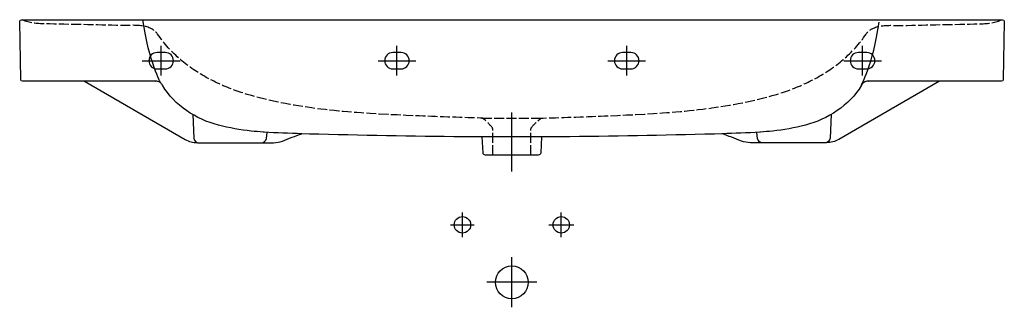
# Model space of a CAD drawing. Units: millimetres. Extents: x -600 to 600, y -350 to 0.
import ezdxf

# ---------------------------------------------------------------- set-up
doc = ezdxf.new("R2010")
doc.units = ezdxf.units.MM
doc.header["$MEASUREMENT"] = 0
doc.linetypes.add('DASHED', pattern=[15, 12, -3])

msp = doc.modelspace()

# ---------------------------------------------------------------- linework, layer by layer
at = {"color": 7}
for points in [[(-427.7, -68), (-427.7, -32)], [(-140.3, -68), (-140.3, -32)], [(139.7, -68), (139.7, -32)], [(427.2, -68), (427.2, -32)], [(-450.7, -50), (-427.7, -50), (-404.7, -50)], [(-163.3, -50), (-140.3, -50), (-117.3, -50)], [(116.7, -50), (139.7, -50), (162.7, -50)], [(404.2, -50), (427.2, -50), (450.2, -50)], [(-0.3, -185), (-0.3, -112.9)], [(-60.5, -265.2), (-60.5, -250), (-60.5, -234.8)], [(59.9, -265.2), (59.9, -250), (59.9, -234.8)], [(-74.9, -250), (-60.5, -250), (-46.1, -250)], [(44.6, -250), (59.9, -250), (75.1, -250)], [(-0.3, -350.5), (-0.3, -320), (-0.3, -289.5)], [(30.2, -320), (-0.3, -320), (-30.8, -320)]]:
    msp.add_lwpolyline(points, dxfattribs=at)
at = {"color": 7, "linetype": 'DASHED'}
msp.add_lwpolyline([(-36.8, -119.9), (36.4, -119.9)], dxfattribs=at)
at = {"color": 7}
for points, knots in [([(-0.2, -142.9), (19.4, -142.9), (39.1, -142.8), (58.7, -142.7), (121.4, -142.2), (184, -141), (246.6, -139.3), (246.6, -139.3), (255.8, -139), (255.8, -139), (271.2, -138.5), (286.6, -138.2), (301.9, -137.1), (301.9, -137.1), (302.8, -137), (302.8, -137), (307.7, -136.7), (312.6, -136.2), (317.5, -135.7), (330.9, -134.2), (344.3, -131.9), (357.4, -128.5), (385, -121.4), (410.9, -104.7), (425.8, -79.9), (426.4, -78.9), (427.1, -77.9), (428, -77), (428.3, -76.7), (428.7, -76.4), (429.1, -76.1), (429.4, -75.9), (429.8, -75.7), (430.2, -75.6), (430.9, -75.3), (431.7, -75.2), (432.5, -75.1), (433.2, -75), (433.9, -75), (434.6, -75), (434.6, -75), (434.2, -75), (434.2, -75), (434.2, -75), (596.5, -75), (596.5, -75), (597.7, -75), (598.6, -74), (598.6, -72.8), (598.6, -72.8), (599.9, -2.2), (599.9, -2.2), (599.9, -2.2), (599.9, -2.2), (599.9, -2.2), (599.9, -1), (598.9, 0), (597.7, 0), (597.7, 0), (-0.2, 0), (-0.2, 0), (-0.2, 0), (-597.9, 0), (-597.9, 0), (-599.1, 0), (-600.1, -1), (-600.1, -2.2), (-600.1, -2.2), (-600.1, -2.2), (-600.1, -2.2), (-600.1, -2.2), (-598.9, -72.8), (-598.9, -72.8), (-598.9, -74), (-597.9, -75), (-596.7, -75), (-596.7, -75), (-434.6, -75), (-434.6, -75), (-434.6, -75), (-434.9, -75), (-434.9, -75), (-434.2, -75), (-433.5, -75), (-432.8, -75.1), (-432, -75.2), (-431.3, -75.3), (-430.5, -75.6), (-430.2, -75.7), (-429.8, -75.9), (-429.4, -76.1), (-429, -76.4), (-428.7, -76.7), (-428.3, -77), (-427.5, -77.9), (-426.7, -78.9), (-426.1, -79.9), (-411.2, -104.7), (-385.4, -121.4), (-357.8, -128.5), (-344.7, -131.9), (-331.3, -134.2), (-317.9, -135.7), (-313, -136.2), (-308.1, -136.7), (-303.2, -137), (-303.2, -137), (-302.3, -137.1), (-302.3, -137.1), (-287, -138.2), (-271.6, -138.5), (-256.3, -139), (-256.3, -139), (-247.1, -139.3), (-247.1, -139.3), (-184.4, -141), (-121.8, -142.2), (-59.1, -142.7), (-39.5, -142.8), (-19.9, -142.9), (-0.2, -142.9)], [0, 0, 0, 0, 1, 1, 1, 2, 2, 2, 3, 3, 3, 4, 4, 4, 5, 5, 5, 6, 6, 6, 7, 7, 7, 8, 8, 8, 9, 9, 9, 10, 10, 10, 11, 11, 11, 12, 12, 12, 13, 13, 13, 14, 14, 14, 15, 15, 15, 16, 16, 16, 17, 17, 17, 18, 18, 18, 19, 19, 19, 20, 20, 20, 21, 21, 21, 22, 22, 22, 23, 23, 23, 24, 24, 24, 25, 25, 25, 26, 26, 26, 27, 27, 27, 28, 28, 28, 29, 29, 29, 30, 30, 30, 31, 31, 31, 32, 32, 32, 33, 33, 33, 34, 34, 34, 35, 35, 35, 36, 36, 36, 37, 37, 37, 38, 38, 38, 39, 39, 39, 40, 40, 40, 40]), ([(-422.7, -40), (-417.2, -40), (-412.7, -44.5), (-412.7, -50), (-412.7, -55.5), (-417.2, -60), (-422.7, -60), (-422.7, -60), (-432.7, -60), (-432.7, -60), (-438.3, -60), (-442.7, -55.5), (-442.7, -50), (-442.7, -44.5), (-438.3, -40), (-432.7, -40), (-432.7, -40), (-422.7, -40), (-422.7, -40)], [0, 0, 0, 0, 1, 1, 1, 2, 2, 2, 3, 3, 3, 4, 4, 4, 5, 5, 5, 6, 6, 6, 6]), ([(-135.3, -40), (-129.8, -40), (-125.3, -44.5), (-125.3, -50), (-125.3, -55.5), (-129.8, -60), (-135.3, -60), (-135.3, -60), (-145.3, -60), (-145.3, -60), (-150.9, -60), (-155.3, -55.5), (-155.3, -50), (-155.3, -44.5), (-150.9, -40), (-145.3, -40), (-145.3, -40), (-135.3, -40), (-135.3, -40)], [0, 0, 0, 0, 1, 1, 1, 2, 2, 2, 3, 3, 3, 4, 4, 4, 5, 5, 5, 6, 6, 6, 6]), ([(144.7, -40), (150.2, -40), (154.7, -44.5), (154.7, -50), (154.7, -55.5), (150.2, -60), (144.7, -60), (144.7, -60), (134.7, -60), (134.7, -60), (129.1, -60), (124.7, -55.5), (124.7, -50), (124.7, -44.5), (129.1, -40), (134.7, -40), (134.7, -40), (144.7, -40), (144.7, -40)], [0, 0, 0, 0, 1, 1, 1, 2, 2, 2, 3, 3, 3, 4, 4, 4, 5, 5, 5, 6, 6, 6, 6]), ([(432.2, -40), (437.7, -40), (442.2, -44.5), (442.2, -50), (442.2, -55.5), (437.7, -60), (432.2, -60), (432.2, -60), (422.2, -60), (422.2, -60), (416.6, -60), (412.1, -55.5), (412.1, -50), (412.1, -44.5), (416.6, -40), (422.2, -40), (422.2, -40), (432.2, -40), (432.2, -40)], [0, 0, 0, 0, 1, 1, 1, 2, 2, 2, 3, 3, 3, 4, 4, 4, 5, 5, 5, 6, 6, 6, 6]), ([(-521.3, -75), (-521.3, -75), (-398.5, -145.9), (-398.5, -145.9), (-393.9, -148.6), (-388.8, -149.9), (-383.5, -149.9), (-383.5, -149.9), (-290.9, -149.9), (-290.9, -149.9), (-287.1, -149.9), (-283.4, -149.2), (-279.9, -147.9), (-272.1, -144.8), (-264.2, -141.8), (-256.2, -139)], [0, 0, 0, 0, 1, 1, 1, 2, 2, 2, 3, 3, 3, 4, 4, 4, 5, 5, 5, 5]), ([(521, -75), (521, -75), (398.1, -145.9), (398.1, -145.9), (393.6, -148.6), (388.4, -149.9), (383.1, -149.9), (383.1, -149.9), (290.4, -149.9), (290.4, -149.9), (286.7, -149.9), (283, -149.2), (279.5, -147.9), (271.6, -144.8), (263.7, -141.8), (255.8, -139)], [0, 0, 0, 0, 1, 1, 1, 2, 2, 2, 3, 3, 3, 4, 4, 4, 5, 5, 5, 5]), ([(-389.3, -115.6), (-389.3, -115.6), (-387.8, -144.2), (-387.8, -144.2), (-387.8, -144.2), (-387.8, -144.3), (-387.8, -144.3), (-387.7, -147.5), (-385, -149.9), (-381.8, -149.9)], [0, 0, 0, 0, 1, 1, 1, 2, 2, 2, 3, 3, 3, 3]), ([(389, -115.6), (389, -115.6), (387.5, -144.2), (387.5, -144.2), (387.5, -144.2), (387.5, -144.3), (387.5, -144.3), (387.3, -147.5), (384.7, -149.9), (381.5, -149.9)], [0, 0, 0, 0, 1, 1, 1, 2, 2, 2, 3, 3, 3, 3]), ([(-305.5, -149.9), (-302.5, -149.9), (-300, -147.7), (-299.5, -144.8), (-299.5, -144.8), (-299.5, -144.8), (-299.5, -144.8), (-299.5, -144.8), (-298.5, -137.4), (-298.5, -137.4)], [0, 0, 0, 0, 1, 1, 1, 2, 2, 2, 3, 3, 3, 3]), ([(35.9, -142.8), (35.9, -142.8), (34.9, -162.2), (34.9, -162.2), (34.9, -162.2), (34.9, -162.2), (34.9, -162.2), (34.9, -163.7), (33.5, -165), (31.9, -165), (31.9, -165), (-32.4, -165), (-32.4, -165), (-34, -165), (-35.3, -163.7), (-35.4, -162.2), (-35.4, -162.2), (-35.4, -162.2), (-35.4, -162.2), (-35.4, -162.2), (-36.4, -142.8), (-36.4, -142.8)], [0, 0, 0, 0, 1, 1, 1, 2, 2, 2, 3, 3, 3, 4, 4, 4, 5, 5, 5, 6, 6, 6, 7, 7, 7, 7]), ([(305, -149.9), (302.1, -149.9), (299.5, -147.7), (299.1, -144.8), (299.1, -144.8), (299.1, -144.8), (299.1, -144.8), (299.1, -144.8), (298.1, -137.4), (298.1, -137.4)], [0, 0, 0, 0, 1, 1, 1, 2, 2, 2, 3, 3, 3, 3]), ([(-50.5, -250), (-50.5, -244.5), (-55, -240), (-60.5, -240), (-66, -240), (-70.5, -244.5), (-70.5, -250), (-70.5, -255.5), (-66, -260), (-60.5, -260), (-55, -260), (-50.5, -255.5), (-50.5, -250)], [0, 0, 0, 0, 1, 1, 1, 2, 2, 2, 3, 3, 3, 4, 4, 4, 4]), ([(69.9, -250), (69.9, -244.5), (65.4, -240), (59.9, -240), (54.3, -240), (49.9, -244.5), (49.9, -250), (49.9, -255.5), (54.3, -260), (59.9, -260), (65.4, -260), (69.9, -255.5), (69.9, -250)], [0, 0, 0, 0, 1, 1, 1, 2, 2, 2, 3, 3, 3, 4, 4, 4, 4]), ([(19.7, -320), (19.7, -309), (10.7, -300), (-0.3, -300), (-11.4, -300), (-20.3, -309), (-20.3, -320), (-20.3, -331), (-11.4, -340), (-0.3, -340), (10.7, -340), (19.7, -331), (19.7, -320)], [0, 0, 0, 0, 1, 1, 1, 2, 2, 2, 3, 3, 3, 4, 4, 4, 4])]:
    msp.add_open_spline(points, degree=3, knots=knots, dxfattribs=at)
for points in [[(-428.3, -77), (-428.3, -77), (-442.4, -52.4), (-450.1, 0)], [(425.6, -79.9), (425.6, -79.9), (439.7, -55.4), (447.4, -2.9)]]:
    msp.add_open_spline(points, degree=3, dxfattribs=at)
at = {"color": 7, "linetype": 'DASHED'}
for points in [[(-23.3, -165), (-23.3, -165), (-23.3, -133), (-23.3, -133), (-25.3, -130), (-27.6, -127.3), (-30.2, -125), (-30.2, -125), (-35, -120.7), (-35, -120.7), (-35.5, -120.2), (-36.2, -119.9), (-36.9, -119.9), (-36.9, -119.9), (-38.7, -119.9), (-38.7, -119.9), (-65.2, -119.1), (-91.8, -118.2), (-118.3, -117.1), (-176.3, -114.6), (-235.5, -111.6), (-292.4, -99), (-346.9, -86.9), (-399.6, -64.9), (-432.2, -17.5), (-441.2, -4.3), (-462.6, -7.2), (-476.2, -7), (-507.3, -6.4), (-538.5, -5.7), (-569.6, -5), (-579, -4.8), (-588.1, -4.4), (-596.7, -0.2)], [(22.7, -165), (22.7, -165), (22.7, -133), (22.7, -133), (24.6, -130), (26.9, -127.3), (29.6, -125), (29.6, -125), (34.3, -120.7), (34.3, -120.7), (34.8, -120.2), (35.5, -119.9), (36.2, -119.9), (36.2, -119.9), (38, -119.9), (38, -119.9), (64.6, -119.1), (91.1, -118.2), (117.6, -117.1), (175.7, -114.6), (234.8, -111.6), (291.7, -99), (346.2, -86.9), (398.9, -64.9), (431.6, -17.5), (440.5, -4.3), (462, -7.2), (475.5, -7), (506.7, -6.4), (537.8, -5.7), (569, -5), (578.4, -4.8), (587.4, -4.4), (596, -0.2)]]:
    msp.add_open_spline(points, degree=3, knots=[0, 0, 0, 0, 1, 1, 1, 2, 2, 2, 3, 3, 3, 4, 4, 4, 5, 5, 5, 6, 6, 6, 7, 7, 7, 8, 8, 8, 9, 9, 9, 10, 10, 10, 11, 11, 11, 11], dxfattribs=at)

doc.saveas('drawing.dxf')
